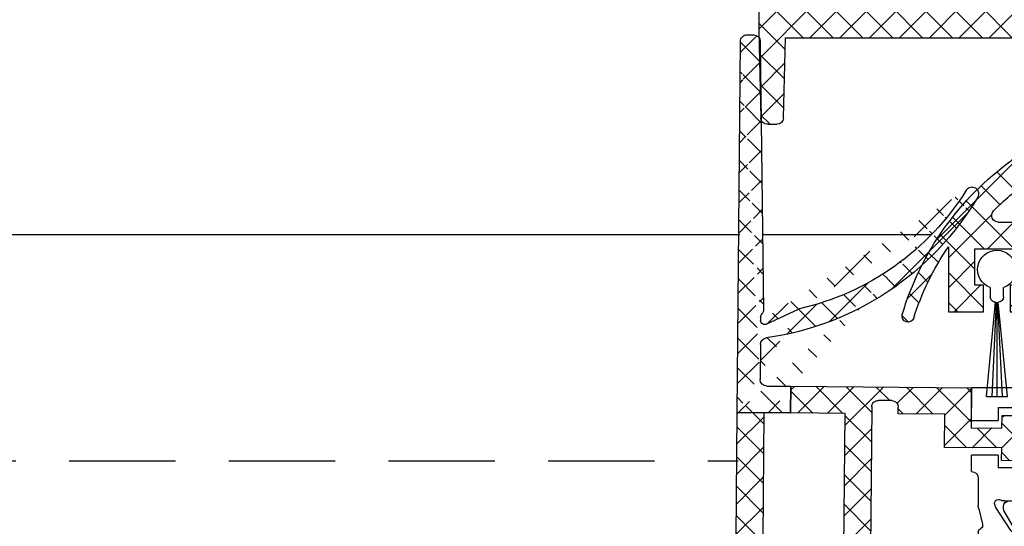
# Model space of a CAD drawing. Units: millimetres. Extents: x 3420 to 4642, y -549 to 9920.
# Drawn here: x 3494 to 3568, y 852 to 890 of the extents above; entities that cross this region are included whole.
import ezdxf

# ---------------------------------------------------------------- set-up
doc = ezdxf.new("R2010")
doc.units = ezdxf.units.MM
doc.linetypes.add('VERDECKTX2', pattern=[0.75, 0.5, -0.25])
for name, color, linetype in [('1', 7, 'Continuous'), ('BLOCK 050107-12-3-32 Bürstendichtung 11mm$0$050107', 251, 'Continuous'), ('BLOCK 325232-XX-1-20 Dichtprofil$0$325232', 3, 'Continuous'), ('BLOCK 325439-XX-1-20 Seitendichtung$0$325439', 252, 'Continuous'), ('BLOCK 325440-XX-1-20 Seitendichtung Vertikal$0$325440', 3, 'Continuous'), ('BLOCK 325462-XX-1-20 Seitendichtung ohne LM$0$325462', 252, 'Continuous'), ('Konstruktion', 31, 'Continuous')]:
    doc.layers.add(name, color=color, linetype=linetype)

# ---------------------------------------------------------------- blocks, each defined once
blk = doc.blocks.new('BLOCK 325440-XX-1-20 Seitendichtung Vertikal$0$325440 Trennung')
at = {"layer": 'BLOCK 325440-XX-1-20 Seitendichtung Vertikal$0$325440', "color": 8}
for p, q in [((-5.370715454882883, 15), (-5.369050250119471, 15)), ((5.36906526916573, 15), (-5.369050250119471, 15)), ((-5.829302415913844, 14.69536066055298), (-6.895107970303797, 12.18445539474487)), ((-5.812794739600576, 14.73357515229145), (-5.811704674935754, 14.73248508762572)), ((6.895126714640355, 12.18445539474487), (5.829313709669804, 14.69536066055298)), ((5.876636072331166, 14.58294630050659), (6.804445698195195, 12.39712476730346)), ((-9.999992147750161, 12.69997596740722), (-9.999988422459865, 12.27314710617065)), ((-9.601661757296824, 13.09998273849487), (-9.599996552533412, 13.09998273849487)), ((-9.38831438190391, 13.09998273849487), (-9.599996552533412, 13.09998273849487)), ((-7.611179546183848, 12.10643291473388), (-9.283313349551463, 13.07184934616089)), ((-5.520338014430308, 10.30458450317383), (-4.505527958935999, 12.69532680511474)), ((-4.045275793141627, 12.99996614456176), (4.045294537478184, 12.99996614456176)), ((4.503877773218846, 12.69532680511474), (5.518684103422856, 10.30458450317383)), ((4.503877773218846, 12.69532680511474), (4.505546703272557, 12.69532680511474)), ((4.505546703272557, 12.69532680511474), (5.520353033476567, 10.30458450317383)), ((9.283328368597722, 13.07184934616089), (7.611198290520405, 12.10643291473388)), ((9.386660470896459, 13.09998273849487), (9.388325675659871, 13.09998273849487)), ((9.600004120999074, 13.09998273849487), (9.388325675659871, 13.09998273849487)), ((10.00000716679642, 12.27320671081543), (10.00000716679642, 12.69997596740722)), ((-9.899990454978251, 12.09999561309814), (-9.899990454978251, 11.72496318817138)), ((-7.776336566275858, 12.5551962852478), (-7.774671361512446, 12.5551962852478)), ((9.90000547402451, 11.72496318817138), (9.90000547402451, 12.09999561309814)), ((10.00000716679642, 12.39115718907942), (10.00012328311822, 12.39104107275762)), ((-9.701655999488139, 11.52498960494995), (-9.699990794724727, 11.52498960494995)), ((-9.699990794724727, 11.52498960494995), (-9.58818365699699, 11.52498960494995)), ((9.586537196570134, 11.52498960494995), (9.588206126623845, 11.52498960494995)), ((9.588206126623845, 11.52498960494995), (9.700009539061284, 11.52498960494995)), ((-9.58817993170669, 10.47499418258667), (-9.699987069434428, 10.47499418258667)), ((9.586540921860433, 10.47499418258667), (9.588206126623845, 10.47499418258667)), ((9.700013264351583, 10.47499418258667), (9.588206126623845, 10.47499418258667)), ((-9.999992147750161, 9.726777076721191), (-9.999988422459865, 9.29994821548462)), ((-9.89999418026855, 10.27496099472046), (-9.899990454978251, 9.899988174438477)), ((-9.283309624261165, 8.928134441375732), (-7.612427518433833, 9.892776012420654)), ((-7.212428197926783, 10.00000476837158), (-5.980586454934382, 10.00000476837158)), ((5.518684103422856, 10.30458450317383), (5.520353033476567, 10.30458450317383)), ((5.978939994507527, 10.00000476837158), (5.980605199270939, 10.00000476837158)), ((5.980605199270939, 10.00000476837158), (7.212443216973042, 10.00000476837158)), ((7.61244626277039, 9.892776012420654), (9.283328368597722, 8.928134441375732)), ((9.90000547402451, 9.899988174438477), (9.90000547402451, 10.27496099472046)), ((10.00000716679642, 9.300007820129395), (10.00000716679642, 9.726777076721191)), ((-9.601654306716227, 8.900001049041748), (-9.599989101952813, 8.900001049041748)), ((-9.599989101952813, 8.900001049041748), (-9.388310656613612, 8.900001049041748)), ((9.386664196186757, 8.900001049041748), (9.38832940095017, 8.900001049041748)), ((9.38832940095017, 8.900001049041748), (9.60001157157967, 8.900001049041748)), ((-9.601654306716227, 6.099998950958251), (-9.599989101952813, 6.099998950958251)), ((-9.599989101952813, 6.099998950958251), (-9.388310656613612, 6.099998950958251)), ((-9.283309624261165, 6.071865558624267), (-7.612427518433833, 5.107223987579345)), ((7.61244626277039, 5.107223987579345), (9.283328368597722, 6.071865558624267)), ((9.386664196186757, 6.099998950958251), (9.38832940095017, 6.099998950958251)), ((9.38832940095017, 6.099998950958251), (9.60001157157967, 6.099998950958251)), ((-9.999992147750161, 5.273222923278808), (-9.999988422459865, 5.70005178451538)), ((10.00000716679642, 5.699992179870605), (10.00000716679642, 5.273222923278808)), ((-9.89999418026855, 4.725039005279541), (-9.899990454978251, 5.100011825561523)), ((-9.58817993170669, 4.52500581741333), (-9.699987069434428, 4.52500581741333)), ((-7.212428197926783, 4.999995231628417), (-5.980586454934382, 4.999995231628417)), ((-5.520338014430308, 4.695415496826171), (-4.505527958935999, 2.304673194885253)), ((4.503877773218846, 2.304673194885253), (5.518684103422856, 4.695415496826171)), ((4.505546703272557, 2.304673194885253), (5.520353033476567, 4.695415496826171)), ((5.518684103422856, 4.695415496826171), (5.520353033476567, 4.695415496826171)), ((5.978939994507527, 4.999995231628417), (5.980605199270939, 4.999995231628417)), ((5.980605199270939, 4.999995231628417), (7.212443216973042, 4.999995231628417)), ((9.586540921860433, 4.52500581741333), (9.588206126623845, 4.52500581741333)), ((9.700013264351583, 4.52500581741333), (9.588206126623845, 4.52500581741333)), ((9.90000547402451, 5.100011825561523), (9.90000547402451, 4.725039005279541)), ((-9.899990454978251, 2.900004386901855), (-9.899990454978251, 3.275036811828613)), ((-9.701655999488139, 3.475010395050048), (-9.699990794724727, 3.475010395050048)), ((-9.699990794724727, 3.475010395050048), (-9.58818365699699, 3.475010395050048)), ((9.586537196570134, 3.475010395050048), (9.588206126623845, 3.475010395050048)), ((9.588206126623845, 3.475010395050048), (9.700009539061284, 3.475010395050048)), ((9.90000547402451, 3.275036811828613), (9.90000547402451, 2.900004386901855)), ((-9.999992147750161, 2.300024032592773), (-9.999988422459865, 2.726852893829345)), ((-7.611179546183848, 2.893567085266113), (-9.283313349551463, 1.928150653839111)), ((-7.776336566275858, 2.444803714752197), (-7.774671361512446, 2.444803714752197)), ((-5.829302415913844, 0.3046393394470215), (-6.895107970303797, 2.815544605255126)), ((4.503877773218846, 2.304673194885253), (4.505546703272557, 2.304673194885253)), ((6.895126714640355, 2.815544605255126), (5.829313709669804, 0.3046393394470215)), ((5.876636072331166, 0.4170536994934082), (6.804445698195195, 2.602875232696533)), ((9.283328368597722, 1.928150653839111), (7.611198290520405, 2.893567085266113)), ((10.00000716679642, 2.72679328918457), (10.00000716679642, 2.300024032592773)), ((10.00000716679642, 2.608842810920577), (10.00012328311822, 2.608958927242383)), ((-9.601661757296824, 1.900017261505126), (-9.599996552533412, 1.900017261505126)), ((-9.38831438190391, 1.900017261505126), (-9.599996552533412, 1.900017261505126)), ((-4.045275793141627, 2.000033855438232), (4.045294537478184, 2.000033855438232)), ((9.386660470896459, 1.900017261505126), (9.388325675659871, 1.900017261505126)), ((9.600004120999074, 1.900017261505126), (9.388325675659871, 1.900017261505126)), ((-5.812794739600576, 0.2664248477085493), (-5.811704674935754, 0.2675149123742813)), ((-5.370715454882883, 0), (-5.369050250119471, 0)), ((5.36906526916573, 0), (-5.369050250119471, 0))]:
    blk.add_line(p, q, dxfattribs=at)
for centre in [(-9.25, 10.99997415550206), (9.25, 10.99997415550206), (-9.25, 4.00002584449794), (9.25, 4.00002584449794)]:
    blk.add_circle(centre, 0.6000047177448772, dxfattribs=at)
for centre, radius, start, end in [((-5.368974246463039, 14.49988871183632), 0.5001112939389148, 90.00870743932862, 156.9921714281868), ((5.368985538374545, 14.49988871000187), 0.5001112963536954, 23.00782868266453, 89.9908655575331), ((-9.599960769752215, 12.69995136134093), 0.400031378753951, 90.005125103779, 179.9964757171745), ((-9.388295390594067, 12.89004153757378), 0.209941201780101, 59.99639476126658, 90.00518298404624), ((-4.045322419897274, 12.50004012765566), 0.4999260190806769, 89.99465617664997, 157.0062226909657), ((4.043706474381906, 12.50009185712588), 0.4998742933889589, 22.98985223323349, 90.00884200695933), ((4.045332669451454, 12.50002729365224), 0.4999388523635198, 22.99475099535031, 90.00437013671225), ((9.3883030894267, 12.89006885525395), 0.2099138844561213, 89.99383511080532, 120.0056035167744), ((9.599976315374079, 12.69995188731445), 0.4000308521474422, 0.0034489532988934, 89.99601744473696), ((-9.800012681327644, 12.2731855183838), 0.1999757448216991, 180.0110056232929, 240.0033409919849), ((-7.215870224299578, 12.79103530970678), 0.790537727859891, 239.9966140485419, 273.0913436466356), ((-7.171277270324935, 12.30164721640813), 0.3000056755121027, 269.6255051349651, 337.0061690396701), ((7.171147043372911, 12.30151832931642), 0.2998181991198574, 202.9822781612211, 270.4031983688329), ((7.216178566268354, 12.79027353228594), 0.7897332288582115, 266.88446271535, 300.0128275205197), ((9.800038381719787, 12.27318364961684), 0.1999687864064466, 299.994276180556, 0.0066075781805508), ((-9.699966090796806, 11.72501397405449), 0.2000243706296663, 180.0145473111706, 269.9929237082657), ((-9.58794565093558, 11.72423170963884), 0.1992422468445292, 269.9315569550675, 295.0330176429829), ((-9.249998648960172, 10.99996209144592), 0.599991560937963, 244.9923971459128, 115.0076028540871), ((9.249997331644408, 10.99996209144592), 0.5999984671305114, 64.99098338269856, 295.0090166173014), ((9.587968012539932, 11.72426478498892), 0.1992753223002787, 244.9690935325709, 270.0684627436472), ((9.586240040498524, 11.72372182292201), 0.1987324401345929, 249.2144744647839, 270.0856719471024), ((9.699987471201894, 11.72500761149058), 0.2000180077574009, 270.006321406895, 359.9872748023416), ((-9.699969821842387, 10.27496982470984), 0.200024358621061, 90.00494046949517, 180.0025292973408), ((-9.588344216303083, 10.27453038435214), 0.2004638655520678, 65.00431023473072, 89.95304482907595), ((9.588374008169922, 10.27446376236912), 0.2005304904924077, 90.04796729491603, 114.9914719705714), ((9.58656426649759, 10.27534694330097), 0.1996472406502207, 90.00669956254696, 110.7853996857988), ((9.699987473521105, 10.2749761831692), 0.2000180010803601, 359.9956492215005, 89.99261213622331), ((-9.800023362673528, 9.72680013792069), 0.1999687864063925, 119.994276180556, 180.0066075781805), ((-7.212368735459676, 9.200102583177795), 0.7999021874038091, 90.00425920627309, 120.0089073199732), ((-5.980466378121491, 10.49985238906811), 0.4998476351187556, 269.9862360164291, 337.0047499047984), ((5.978883314985068, 10.49995944552574), 0.499954680367081, 203.0033722096661, 270.0064955835984), ((5.980482853175999, 10.49985458775882), 0.4998498343600665, 202.9954168967521, 270.0140240417597), ((7.212387481104087, 9.200102586057255), 0.7999021842562155, 59.99109265801231, 89.99600772430719), ((9.800038381719787, 9.72680013792069), 0.1999687864064466, 359.9933924218195, 60.00572381944405), ((-9.600074074485747, 9.299915389334274), 0.3999143493199873, 179.9952969932838, 270.0121740256315), ((-9.388291665303768, 9.109942249962842), 0.2099412017800725, 269.9948170159537, 300.0036052387334), ((9.388310409642145, 9.109942249962842), 0.2099412017801287, 239.9963947607529, 270.0051829835251), ((9.600038244152527, 9.29996997258604), 0.3999689244336685, 269.9961791385436, 0.0054216824626456), ((-9.600074074485747, 5.700084610665726), 0.3999143493199873, 89.98782597436855, 180.0047030067162), ((-9.388291665303768, 5.890057750037158), 0.2099412017800725, 59.99639476126671, 90.00518298404624), ((9.388310409642145, 5.890057750037158), 0.2099412017801287, 89.99481701647487, 120.0036052392471), ((9.600038244152527, 5.700030027413959), 0.3999689244336685, 359.9945783175373, 90.00382086145636), ((-9.800023362673528, 5.273199862079309), 0.1999687864063925, 179.9933924218194, 240.0057238194439), ((9.800038381719787, 5.273199862079309), 0.1999687864064466, 299.994276180556, 0.0066075781805505), ((-9.699969821842387, 4.725030175290157), 0.200024358621061, 179.9974707026591, 269.9950595305048), ((-9.588344216303083, 4.725469615647853), 0.2004638655520678, 270.0469551709241, 294.9956897652695), ((-9.249998648960172, 4.000037908554077), 0.599991560937963, 244.992397145913, 115.007602854087), ((-7.212368735459676, 5.799897416822204), 0.7999021874038091, 239.991092680027, 269.9957407937269), ((-5.980466378121491, 4.50014761093189), 0.4998476351187556, 22.99525009520143, 90.01376398357085), ((5.978883314985068, 4.500040554474253), 0.499954680367081, 89.99350441640156, 156.9966277903334), ((5.980482853175999, 4.500145412241181), 0.4998498343600665, 89.98597595824033, 157.004583103248), ((7.212387481104087, 5.799897413942744), 0.7999021842562155, 270.0039922756928, 300.0089073419878), ((9.249997331644408, 4.000037908554077), 0.5999984671305114, 64.99098338269867, 295.0090166173013), ((9.588374008169922, 4.725536237630876), 0.2005304904924077, 245.0085280294284, 269.952032705084), ((9.58656426649759, 4.724653056699025), 0.1996472406502207, 249.2146003142013, 269.9933004374531), ((9.699987473521105, 4.725023816830798), 0.2000180010803601, 270.0073878637767, 0.0043507784994919), ((-9.699966090796806, 3.274986025945509), 0.2000243706296663, 90.00707629173436, 179.9854526888294), ((-9.58794565093558, 3.275768290361156), 0.1992422468445292, 64.96698235700612, 90.0684430449324), ((-7.215870224299578, 2.208964690293214), 0.790537727859891, 86.90865635336432, 120.0033859514807), ((-7.171277270324935, 2.698352783591872), 0.3000056755121027, 22.99383096032965, 90.37449486503492), ((7.171147043372911, 2.698481670683577), 0.2998181991198574, 89.59680163116703, 157.0177218387689), ((7.216178566268354, 2.209726467714062), 0.7897332288582115, 59.98717247948033, 93.11553728464997), ((9.587968012539932, 3.275735215011081), 0.1992753223002787, 89.93153725635278, 115.0309064674052), ((9.586240040498524, 3.276278177077983), 0.1987324401345929, 89.91432805289762, 110.7855255352161), ((9.699987471201894, 3.274992388509417), 0.2000180077574009, 0.0127251976583914, 89.99367859310505), ((-9.599960769752215, 2.300048638659063), 0.400031378753951, 180.0035242828255, 269.994874896221), ((-9.800012681327644, 2.726814481616202), 0.1999757448216991, 119.9966590080377, 179.988994376707), ((-4.045322419897274, 2.499959872344334), 0.4999260190806769, 202.9937773090343, 270.00534382335), ((4.043706474381906, 2.499908142874119), 0.4998742933889589, 269.9911579930406, 337.0101477667666), ((4.045332669451454, 2.499972706347762), 0.4999388523635198, 269.9956298632877, 337.00524900465), ((9.599976315374079, 2.300048112685544), 0.4000308521474422, 270.0039825552631, 359.9965510467011), ((9.800038381719787, 2.72681635038316), 0.1999687864064466, 359.9933924218195, 60.00572381944394), ((-9.388295390594067, 2.10995846242622), 0.209941201780101, 269.9948170159538, 300.0036052387333), ((9.3883030894267, 2.109931144746042), 0.2099138844561213, 239.9943964832031, 270.0061648891947), ((-5.368974246463039, 0.50011128816368), 0.5001112939389148, 203.0078285718134, 269.9912925606714), ((5.368985538374545, 0.5001112899981309), 0.5001112963536954, 270.0091344424669, 336.9921713173356)]:
    blk.add_arc(centre, radius, start, end, dxfattribs=at)
blk = doc.blocks.new('BLOCK 325440-XX-1-20 Seitendichtung Vertikal$0$325440-XX-1-20 Seitendichtung Vertikal')
at = {"layer": 'BLOCK 325440-XX-1-20 Seitendichtung Vertikal$0$325440'}
for p, q in [((0, 0), (32.49940276145935, 7.4505805969e-06)), ((0, -1.999992877244949), (0, 0)), ((0.2820035265167462, 6.46487024e-08), (0.2820035911663581, 0)), ((32.49940276145935, -2.449981868267062), (32.49940276145935, 7.4505805969e-06)), ((3.00002098083496, -1.000002026557922), (1.000016927719116, -1.000002026557922)), ((1.000016927719116, -1.000002026557922), (1.000016927719116, -1.999992877244949)), ((3.00002098083496, -1.999992877244949), (3.00002098083496, -1.000002026557922)), ((30.49942851066589, -1.474980264902118), (27.69941091537476, -1.474980264902118)), ((27.69941091537476, -1.474980264902118), (27.69944071769714, -6.024982780218127)), ((30.49942851066589, -1.474980264902118), (30.49942851066589, -2.449981868267062)), ((1.000016927719116, -1.999992877244949), (0, -1.999992877244949)), ((15.99946618080139, -1.999992877244949), (3.00002098083496, -1.999992877244949)), ((18.99945735931396, -6.299974396824836), (18.99963617324829, -1.99997425079346)), ((19.49962973594665, -1.499991863965991), (25.74929594993591, -1.499991863965991)), ((26.24928951263428, -1.999992877244952), (26.24928951263428, -6.299991160631183)), ((32.49940276145935, -2.449981868267062), (30.49942851066589, -2.449981868267062)), ((16.99945330619812, -8.824234537315533), (16.9994831085205, -2.999994903802871)), ((30.49942851066589, -5.049981176853183), (30.49942851066589, -6.024982780218127)), ((30.49942851066589, -5.049981176853183), (32.49943256378174, -5.049981176853187)), ((32.49943256378174, -6.299987435340888), (32.49943256378174, -5.049981176853187)), ((27.69944071769714, -6.024982780218127), (30.49942851066589, -6.024982780218127)), ((32.4992835521698, -6.299989297986037), (32.49943256378174, -6.299987435340888)), ((24.15376901626587, -6.799992173910144), (19.49945092201233, -6.799990311264991)), ((25.74929594993591, -6.799992173910144), (24.84658360481262, -6.799992173910144)), ((31.99943900108337, -6.799990311264998), (31.99943900108337, -8.820265531539924)), ((18.24343204498291, -8.78104381263256), (18.29305291175842, -8.933681994676588)), ((22.89947867393494, -8.500006049871448), (18.93559098243713, -8.499989286065102)), ((23.19946885108948, -9.02090594172478), (23.19943904876709, -8.799975737929348)), ((25.7994532585144, -8.800012990832332), (25.7994532585144, -9.02093201875687)), ((30.06333112716675, -8.499994874000553), (26.09944343566894, -8.500000461936)), ((30.70586919784546, -8.933678269386295), (30.75546026229858, -8.781040087342266)), ((17.31741428375244, -10.24877466261387), (17.03310012817382, -9.09680686891079)), ((18.3267593383789, -9.00433212518692), (19.4442868232727, -10.72517968714237)), ((22.22874760627747, -10.69581136107445), (23.15554022789001, -9.177198633551601)), ((25.84338188171387, -9.177207946777347), (26.77017450332642, -10.69580391049385)), ((29.55463528633118, -10.72518341243267), (30.67216277122498, -9.00433957576752)), ((31.96582198143005, -9.096814319491394), (31.68147802352905, -10.24876721203328)), ((16.99945330619812, -12.33685761690139), (16.99945330619812, -10.83547621965408)), ((19.62247490882873, -10.81597805023194), (19.79726552963257, -10.80682128667832)), ((19.98591423034668, -11.09735295176506), (19.7523832321167, -11.55570894479752)), ((26.5994668006897, -10.99999062716961), (22.39945530891418, -10.99998690187931)), ((29.24650907516479, -11.55570149421692), (29.01297807693481, -11.09734363853932)), ((29.20162677764892, -10.80682501196861), (29.37644720077515, -10.81598177552223)), ((31.99943900108337, -10.83547621965409), (31.99943900108337, -12.3368538916111)), ((19.60229873657226, -11.69566623866558), (17.41647720336914, -12.62347586452961)), ((31.58241510391235, -12.62347586452961), (29.39659357070923, -11.69565878808499)), ((17.41650700569153, -24.37649201601744), (19.60229873657226, -25.30430909246207)), ((29.39662337303161, -25.30430164188147), (31.58244490623474, -24.37649108469487)), ((16.9994831085205, -26.16449166089296), (16.99945330619812, -24.66311305761337)), ((31.99946880340576, -24.6631084010005), (31.99946880340576, -26.16449072957039)), ((19.7523832321167, -25.44426452368498), (19.98594403266906, -25.90261306613684)), ((29.0130078792572, -25.90261306613684), (29.24653887748718, -25.44426266103983)), ((19.4442868232727, -26.27478446811438), (18.3267593383789, -27.99562830477953)), ((19.79726552963257, -26.19314007461071), (19.62247490882873, -26.18398331105709)), ((23.15554022789001, -27.82276645302773), (22.22874760627747, -26.30415931344033)), ((22.39948511123657, -25.99997445940972), (26.5994668006897, -25.99997911602259)), ((26.77017450332642, -26.30415558815003), (25.84338188171387, -27.82275900244713)), ((29.37647700309753, -26.18398517370224), (29.20165657997131, -26.19313262403012)), ((30.67216277122498, -27.99563016742468), (29.55466508865356, -26.27478446811438)), ((17.03310012817382, -27.90315542370081), (17.31741428375244, -26.75120439380407)), ((31.68150782585144, -26.75119787454606), (31.96585178375244, -27.90315356105567)), ((18.29305291175842, -28.06628867983818), (18.24346184730529, -28.2189380377531)), ((23.19946885108948, -28.19999214261771), (23.19946885108948, -27.97906193882227)), ((25.7994532585144, -27.97903586179018), (25.7994532585144, -28.19996606558562)), ((30.75549006462097, -28.21895200759173), (30.70586919784546, -28.06630358099938)), ((16.9994831085205, -33.99998228996992), (16.9994831085205, -28.17454189062118)), ((18.93559098243713, -28.49998325109482), (22.89947867393494, -28.4999655559659)), ((26.09944343566894, -28.49997486919165), (30.06336092948914, -28.49998231977225)), ((31.99946880340576, -28.17969210445882), (31.99946880340576, -30.19997850060464)), ((19.49945092201233, -30.19997291266918), (24.15376901626587, -30.19998082891107)), ((24.84658360481262, -30.19998129457236), (29.49947118759155, -30.19998176023364)), ((18.99963617324829, -34.99999037012458), (18.99945735931396, -30.6999902240932)), ((29.99946475028992, -30.6999902240932), (29.99946475028992, -31.19996236637235)), ((32.49949216842651, -30.69998184219004), (35.7997715473175, -30.69998184219004)), ((35.7997715473175, -30.69998184219004), (35.7997715473175, -32.19998162239791)), ((41.99975728988647, -30.69998184219004), (38.69977593421936, -30.69998184219004)), ((38.69977593421936, -30.69998184219004), (38.69977593421936, -32.19998162239791)), ((41.99975728988647, -34.99998175539077), (41.99975728988647, -30.69998184219004)), ((30.99945187568664, -32.19998069107532), (31.99976682662964, -32.19998069107533)), ((34.79975461959839, -32.19998162239791), (35.7997715473175, -32.19998162239791)), ((38.69977593421936, -32.19998162239791), (39.69976305961609, -32.19998162239791)), ((45.99976539611816, -32.49998204410077), (43.99976134300231, -32.49998204410077)), ((43.99976134300231, -34.99998175539077), (43.99976134300231, -32.49998204410077)), ((45.99976539611816, -35.99998180288822), (45.99976539611816, -32.49998204410077)), ((32.499760389328, -32.69998077303172), (32.499760389328, -34.99997174367309)), ((34.29976105690002, -32.69998170435429), (34.29976105690002, -34.99998175539076)), ((40.19975662231445, -32.69998170435429), (40.19975662231445, -34.99998175539077)), ((0, -34.99997174367309), (1.000016927719116, -34.99997174367309)), ((0, -36.99998185038567), (0, -34.99997174367309)), ((1.000016927719116, -34.99997174367309), (1.000016927719116, -35.99998180288821)), ((3.00002098083496, -34.99997174367309), (15.99946618080139, -34.99998105689883)), ((3.00002098083496, -35.99998180288821), (3.00002098083496, -34.99997174367309)), ((31.99976682662964, -35.49997182562947), (19.49962973594665, -35.49997182562947)), ((39.69976305961609, -35.49998183734716), (34.79975461959839, -35.49998183734715)), ((43.99976134300231, -34.99998175539077), (41.99975728988647, -34.99998175539077)), ((1.000016927719116, -35.99998180288821), (3.00002098083496, -35.99998180288821)), ((44.99974846839904, -36.99998185038749), (0, -36.99998185038567))]:
    blk.add_line(p, q, dxfattribs=at)
for centre, radius, start, end in [((15.99947287460327, -2.999991475386195), 0.9999996249999938, 359.9999089414763, 90), ((19.49962287440394, -1.999991850387235), 0.5000000001999682, 90, 179.9978947184186), ((25.74929287440318, -1.999991850187146), 0.5000000000000142, 0, 90), ((19.49946287460352, -6.299991850386504), 0.4999979999999712, 179.9978947183144, 269.9999693837938), ((25.74929287440318, -6.299991820365907), 0.5, 270, 0), ((32.49943703504323, -6.799988631511958), 0.5000007499973372, 90.0171887591073, 180.000187178095), ((24.50017297859722, -6.749991835376935), 0.3499997350714549, 188.2132999996704, 351.7867855212571), ((18.15484048758753, -8.82000690632185), 1.155394915941209, 180.209647758053, 193.8610025081466), ((18.52875363423845, -8.688304386667369), 0.3000019569875332, 59.29780427467465, 198.0069468191431), ((18.93558283919446, -8.003185725518051), 0.4968026500902888, 239.2978042745003, 270), ((22.8994628391938, -8.79999057551868), 0.2999848499971479, 0.0026712551356006, 89.99974921503878), ((26.09944777241708, -8.80000206620753), 0.3000022499998539, 90.00007949954161, 180.0019995554931), ((30.06333633074701, -8.00319422625944), 0.4968000899598963, 270.0000794995416, 300.7015774436216), ((30.47015553209713, -8.68831288128786), 0.2999994043003455, 341.9954027451721, 120.7015774439253), ((30.84541777155937, -8.820268631512594), 1.154025113477776, 346.1349734920705, 0.000187178095034), ((18.57836385896462, -8.840944313635191), 0.2999962934114206, 198.0069468188135, 212.9996312424523), ((22.89946132927799, -9.020920575507265), 0.2999966600812285, 328.6050062637151, 0.0026712552398211), ((26.09945731947119, -9.0209220661709), 0.3000040870283799, 180.0019995557016, 211.3956740175015), ((30.42055319249903, -8.840952120892329), 0.2999930356905269, 327.0002538481645, 341.9954027450569), ((17.02614746364179, -10.32066248389856), 0.3000034414087139, 300.9045299896266, 13.86445898355721), ((31.97274869001012, -10.32065885820703), 0.300005409495165, 166.1349734920701, 239.0970001813229), ((17.29890539508597, -10.85359852024703), 0.2999964120882248, 113.3023300185983, 176.5368000000482), ((19.61201273166989, -10.61625504569202), 0.199996862450699, 212.999631242922, 272.9986688505365), ((19.80772312093813, -11.00655247808572), 0.2000043050241151, 332.999834242177, 92.99866885058877), ((22.39946757302005, -10.79999438594132), 0.1999924154579446, 148.605006263831, 269.999950752779), ((26.59945757302103, -10.79999191140087), 0.1999984999999384, 269.999950752779, 31.39567401738563), ((29.19117877201825, -11.00654851364925), 0.1999968624478441, 87.00150238569893, 206.99942954907), ((29.38689873469775, -10.61625922607164), 0.1999961490471753, 267.0015023856989, 327.0002538476728), ((31.69999973633731, -10.85359624817829), 0.2999910932082033, 3.462914337512433, 66.697879996601), ((19.48507635670466, -11.41950903160796), 0.3000048366087792, 292.9997310103228, 332.9998342419439), ((29.51382245860259, -11.41950663524222), 0.3000005499992842, 206.9994295491865, 247.0000923335616), ((17.29926612916188, -12.347328495498), 0.2999954657894829, 177.9999228689842, 292.9997310103803), ((31.69963270316384, -12.34732605908175), 0.2999985440777369, 247.0000923329422, 2.000279975091058), ((17.29927879259594, -24.65264192891482), 0.2999985440778073, 67.00009233356155, 182.000279975091), ((31.69965939039867, -24.65263874991615), 0.2999954657894983, 357.9999228689842, 112.9997310104387), ((19.48508903715628, -25.58046135275254), 0.3000005499992933, 26.99993518992999, 67.00009233356155), ((29.51384916285497, -25.5804582138062), 0.3000048366087808, 112.9997310102645, 153.0008266343499), ((17.29891677766409, -26.14637204127575), 0.2999960840790609, 183.4627989761428, 246.6978799962047), ((17.02615716864056, -26.67931181161657), 0.3000079774873878, 346.1349734920705, 59.09536150401885), ((19.61201821150098, -26.38371294948775), 0.2000030655777289, 87.00133114946343, 147.0004880378418), ((19.80772827479632, -25.99341174117399), 0.2000018556066636, 267.0013311494634, 26.99993519027992), ((22.39947780128387, -26.19997278935807), 0.1999981951249935, 89.999941612857, 211.3952116962673), ((26.59946780137398, -26.19997095494182), 0.1999920804578367, 328.6044424791519, 89.999941612857), ((29.19120839064272, -25.99340782026957), 0.199997580060774, 153.0008266351656, 272.9952287691558), ((29.38692842817181, -26.38370853693414), 0.1999968624485134, 32.99939705311544, 92.99522876915582), ((31.97278081255172, -26.67930669750422), 0.300003441415769, 120.9045299992784, 193.8649277997599), ((31.70003209870629, -26.14636884464381), 0.2999944342442915, 293.3005759036998, 356.5367991999476), ((18.15349586737466, -28.17970149044231), 1.15402996778052, 166.1349734920701, 179.7438502738921), ((18.57837224635477, -28.15901556971403), 0.2999962454121856, 147.0004880381889, 161.9954027449581), ((22.89947575628048, -27.97904403740723), 0.2999927293496416, 359.9965455236444, 31.39521169636126), ((26.09945993079418, -27.979042254452), 0.3000011450831778, 148.6044424786606, 179.9988330105494), ((30.42057150014443, -28.15901303594911), 0.2999893768761704, 18.00158848517687, 32.99939705294978), ((30.84545158090987, -28.17969650785927), 1.154023299996632, 0.0002410625512941, 13.86492779975995), ((18.52876538718919, -28.31166659043629), 0.3000019571258685, 161.9954027448425, 300.702195726295), ((18.93559391566668, -28.99678411234527), 0.4968013250022433, 90.00025295316274, 120.7021957261075), ((22.89946391564535, -28.19997403739399), 0.2999912500000012, 270.0002529531628, 359.9965455236444), ((26.09945653587784, -28.19997225436783), 0.3000022500000465, 179.9988330107578, 269.9998937598967), ((30.06334653587783, -28.99678450436659), 0.4968026500186762, 59.29842255535091, 89.99989375989676), ((30.4701664292561, -28.31166468392803), 0.2999981996332617, 239.2984225550336, 18.00158848506133), ((19.49946187440309, -30.69997185042485), 0.4999990001995226, 89.99990151764761, 180.0021319414764), ((24.50017177040991, -30.24998083521678), 0.3499997350714027, 8.213120000138783, 171.7867855209403), ((29.49946187440401, -30.69998082020721), 0.4999992499998316, 359.9989400292834, 89.99999816811776), ((32.49948488091013, -30.19997650785991), 0.5000053425272171, 180.0002410625513, 270), ((30.99945187440426, -31.19998082020721), 0.9999999999999147, 179.9989400291792, 270), ((31.9997618744037, -32.69998082020539), 0.5, 0, 90), ((34.79976287460341, -32.6999818503864), 0.5000000000000142, 90, 180), ((39.69976287460304, -32.6999818503864), 0.5, 0, 90), ((15.99947287460327, -33.99998147538645), 0.9999996249998421, 269.9999592301198, 359.9999514853964), ((19.49962287460312, -34.99997185038592), 0.5, 180.0021319413722, 270), ((31.99976187440461, -34.99997185038774), 0.4999999999989484, 269.9999999999479, 0), ((34.79976287460341, -34.99998185038567), 0.5, 180, 270), ((39.69976287460304, -34.99998185038567), 0.5, 270, 0), ((44.99976287460322, -35.99998185038749), 1, 270, 0)]:
    blk.add_arc(centre, radius, start, end, dxfattribs=at)
at = {"layer": 'BLOCK 325440-XX-1-20 Seitendichtung Vertikal$0$325440', "rotation": 270}
blk.add_blockref('BLOCK 325440-XX-1-20 Seitendichtung Vertikal$0$325440 Trennung', (16.99948238530937, -18.49998597291359), dxfattribs=at)
blk = doc.blocks.new('BLOCK 325440-XX-1-20 Seitendichtung Vertikal')
at = {"layer": 'BLOCK 325440-XX-1-20 Seitendichtung Vertikal$0$325440'}
blk.add_blockref('BLOCK 325440-XX-1-20 Seitendichtung Vertikal$0$325440-XX-1-20 Seitendichtung Vertikal', (0, 0), dxfattribs=at)
blk = doc.blocks.new('BLOCK 325439-XX-1-20 Seitendichtung$0$325439-XX-1-20 Seitendichtung')
at = {"layer": 'BLOCK 325439-XX-1-20 Seitendichtung$0$325439'}
h = blk.add_hatch(dxfattribs=at)
h.set_pattern_fill('ANSI37', color=1, angle=-1.27e-14)
h.set_pattern_definition([(44.99999999999999, (10.08495948042944, -69.11716895557583), (-2.245064030267287, 2.245064030267288), []), (134.9999999999999, (10.08495948042944, -69.11716895557583), (-2.245064030267288, -2.245064030267287), [])])
edge = h.paths.add_edge_path()
edge.add_arc((31.90268113024923, 11.59716952216513), 0.5996263546842832, 179.3359445606172, 224.9124662952286)
edge.add_arc((30.91118527506707, 10.60904965442933), 0.8001753992021429, 0.4893928765084718, 44.8946629728364)
edge.add_arc((31.11563416939953, 10.10688714040952), 0.5999688017226891, 244.782800058297, 360.4887066614799)
edge.add_arc((34.74276741714267, 50.89579701351067), 40.00011685245221, 211.9479455811701, 257.221083044817)
edge.add_line((35.2325346853031, -3.702139089198681), (34.76056999854928, 52.09587071201713))
edge.add_line((31.76072810811821, 52.09025553884021), (31.30309504812841, 11.60411900834515))
edge.add_line((31.71133148504305, 10.61588428312279), (31.71558114647178, 10.11200453644232))
edge.add_line((30.86001692296259, 9.564095848692887), (26.01806360305273, 11.84413818370012))
edge.add_arc((25.76172337691606, 11.29919294863612), 0.6022255563780838, 64.80787996497178, 77.19905430681413)
edge.add_arc((36.96920439395172, 51.08202643617005), 43.99993711561861, 210.5885901734727, 262.0508888331928)
edge.add_arc((30.74602855228023, 6.514500507124466), 0.9999771622018441, 0.4841424144310043, 82.05206621807795)
edge.add_line((31.74597001528173, 6.522950092776227), (31.79040101411011, 1.268928913397758))
edge.add_arc((32.76066433199686, 52.0789610601987), 1.000000008535742, 90.4830480421682, 179.3528602883115)
edge.add_arc((33.76064268074561, 52.08744686934005), 0.9999628003158104, 0.4826742968299164, 90.48460806355303)
edge.add_line((33.75218508993113, 53.08737390226633), (32.75223365301736, 53.07892552992962))
edge.add_arc((-0.0470233623009264, 29.20065552925553), 0.9999893242598128, 31.94751878924857, 210.5894190526941)
edge.add_line((35.23253474116123, -3.702145693023297), (27.23286421581724, -3.769801073720373))
edge.add_line((27.19901062126985, 0.2300637737785394), (27.23283384703314, -3.769801330582481))
edge.add_line((30.79888317457063, 0.2605140778468922), (27.19901062126883, 0.2300637737789657))
h = blk.add_hatch(dxfattribs=at)
h.set_pattern_fill('ANSI37', color=1, angle=-90.00000000000001)
h.set_pattern_definition([(315, (10.08495948042944, -69.11716895557583), (2.245064030267288, 2.245064030267287), []), (44.99999999999999, (10.08495948042944, -69.11716895557583), (-2.245064030267287, 2.245064030267288), [])])
h.paths.add_polyline_path([(35.2325346853031, -3.702139089198681), (31.23266964949265, -3.73597033351983), (31.39181116501136, -22.54874458022337, -0.0808477537137071), (25.71599428732763, -59.38461122351329), (24.30323595049685, -59.39656351233317), (24.27787561868352, -56.39667207568528), (19.47802568010591, -56.43727264866903), (19.03310806977515, -3.839150556872482), (27.23286421581724, -3.769801073720373), (27.19901062126883, 0.2300637737789657), (0, 0), (0.0414435682778276, -4.899803373067697), (0.0507206636275441, -5.999782873299409), (-4.54910332658801, -6.038681549702232), (-4.56518662588769, -4.138762162967395), (-8.565051724728168, -4.172585956255716), (-8.50752460580998, -10.97233851731835), (-4.50765950696951, -10.93851472403366), (-4.52374293193953, -9.03858043666878), (4.075946031446157, -8.965843066347588), (4.033658965193346, -3.966026656262329), (11.03343760028974, -3.906812541395993), (11.02494578980754, -2.907010167023784, -0.4142397460562913), (12.01646222547502, -1.898431745430926), (14.01636501703264, -1.881520099762269, -0.4142210547938106), (15.02480892630316, -2.872955052455182), (15.47816064410106, -56.47110389227055), (7.978436028974542, -56.53453449164953), (8.059636860767561, -66.134197117226), (6.459653553111301, -66.14772843924743, 0.4142322323633433), (5.46820881867179, -67.15615011623905), (5.476642388177815, -68.15611327572248, 0.4142344319518201), (6.485086971252023, -69.14761925927051), (13.68488749923946, -69.08671818234086, 0.4142273706939936), (14.67629020788692, -68.07829686559708), (14.6678566383453, -67.07833370146864, 0.414234417885675), (13.6594121032878, -66.08682771750662), (12.05950183393814, -66.10035842330944), (12.00366139679362, -59.50059468469771), (21.30332228857058, -59.42193893328478), (21.33380239390134, -63.02181123524679), (28.73351390917529, -62.95921668352641, 0.0860234211775738), (35.39168293876411, -22.51570982745208)])
for p, q in [((31.76072810811821, 52.09025553884021), (31.30309504812841, 11.60411900834515)), ((33.75218508993113, 53.08737390226633), (32.75223365301736, 53.07892552992962)), ((35.2325346853031, -3.702139089198681), (34.76056999854928, 52.09587071201713)), ((30.86001692296259, 9.564095848692887), (26.01806360305273, 11.84413818370012)), ((31.71133148504305, 10.61588428312279), (31.71558114647178, 10.11200453644232)), ((31.74597001528173, 6.522950092776227), (31.79040101411011, 1.268928913397758)), ((27.19901062126883, 0.2300637737789657), (0, 0)), ((0, 0), (0.0507206636275441, -5.999782873299409)), ((30.79888317457063, 0.2605140778468922), (27.19901062126883, 0.2300637737789657)), ((27.23286421581724, -3.769801073720373), (27.19901062126883, 0.2300637737789657)), ((27.19901062126985, 0.2300637737785394), (27.23283384703314, -3.769801330582481)), ((0.0173584510084766, -2.053343344101449), (0.0173675320916118, -2.053334108537455)), ((11.03343760028974, -3.906812541395993), (11.02494440039027, -2.906846580861383)), ((12.01646223992975, -1.898431745308698), (14.01636498808693, -1.881520100007037)), ((15.02480949923028, -2.873022787574882), (15.47816064410106, -56.47110389227055)), ((-4.56518662588769, -4.138762162967395), (-8.565051724728168, -4.172585956255716)), ((-4.54910332658801, -6.038681549702232), (-4.56518662588769, -4.138762162967395)), ((4.033658965193353, -3.966026656262329), (11.03343760028974, -3.906812541395993)), ((4.075946031446157, -8.965843066347588), (4.033658965193353, -3.966026656262329)), ((19.03310806977515, -3.839150556872482), (27.23286421581724, -3.769801073720373)), ((19.47802568010591, -56.43727264866903), (19.03310806977515, -3.839150556872482)), ((27.23286421581724, -3.769801073720373), (35.2325346853031, -3.702139089198681)), ((35.23253474116123, -3.702145693023297), (27.23286421581724, -3.769801073720373)), ((35.2325346853031, -3.702139089198681), (31.23266958646263, -3.735962882483363)), ((31.23266958646263, -3.735962882483363), (31.39181884401022, -22.5496523463171)), ((35.39168388001553, -22.51582110271558), (35.2325346853031, -3.702139089198681)), ((0.0507206636275441, -5.999782873299409), (-4.54910332658801, -6.038681549702232)), ((-4.52374293193953, -9.03858043666878), (4.075946031446157, -8.965843066347588)), ((-4.50765950696951, -10.93851472403366), (-4.52374293193953, -9.03858043666878)), ((-8.50752460580998, -10.97233851731835), (-4.50765950696951, -10.93851472403366))]:
    blk.add_line(p, q, dxfattribs=at)
for centre, radius, start, end in [((32.76066433199686, 52.0789610601987), 1.000000008535742, 90.4830480421682, 179.3528602883115), ((33.76064268074561, 52.08744686934005), 0.9999628003158104, 0.4826742968299164, 90.48460806355303), ((-0.0470233623009264, 29.20065552925553), 0.9999893242598128, 31.94751878924857, 210.5894190526941), ((34.74276741714267, 50.89579701351067), 40.00011685245221, 211.9479455811701, 257.221083044817), ((36.96920439395172, 51.08202643617005), 43.99993711561861, 210.5885901734727, 262.0508888331928), ((25.76172337691606, 11.29919294863612), 0.6022255563780838, 64.80787996497178, 77.19905430681413), ((31.90268113024923, 11.59716952216513), 0.5996263546842832, 179.3359445606172, 224.9124662952286), ((30.91118527506707, 10.60904965442933), 0.8001753992021429, 0.4893928765084718, 44.8946629728364), ((31.11563416939953, 10.10688714040952), 0.5999688017226891, 244.782800058297, 0.4887066614798434), ((30.74602855228023, 6.514500507124466), 0.9999771622018441, 0.4841424144310043, 82.05206621807795), ((30.79039727541386, 1.260517189850361), 1.000039116484249, 270.4861930239257, 0.4819430892507233), ((12.02494813908561, -2.898434857310348), 1.000039116484116, 90.48619302392571, 180.4819430892507), ((14.02488217593782, -2.881446632580264), 0.9999628058229111, 0.4826744275269539, 90.48802296958068)]:
    blk.add_arc(centre, radius, start, end, dxfattribs=at)
blk = doc.blocks.new('BLOCK 325439-XX-1-20 Seitendichtung')
at = {"layer": 'BLOCK 325439-XX-1-20 Seitendichtung$0$325439', "xscale": 0.5, "yscale": 0.5, "zscale": 0.5}
blk.add_blockref('BLOCK 325439-XX-1-20 Seitendichtung$0$325439-XX-1-20 Seitendichtung', (0, 0), dxfattribs=at)
blk = doc.blocks.new('XREF Green VP FF NSK')
for name, p in [('BLOCK 325439-XX-1-20 Seitendichtung', (32.49940276145935, 7.4505805969e-06)), ('BLOCK 325440-XX-1-20 Seitendichtung Vertikal', (0, 0))]:
    blk.add_blockref(name, p)
blk = doc.blocks.new('BLOCK 325462-XX-1-20 Seitendichtung ohne LM$0$BLOCK 325462-XX-1-20 Seitendichtung ohne LM')
at = {"layer": 'BLOCK 325462-XX-1-20 Seitendichtung ohne LM$0$325462'}
h = blk.add_hatch(dxfattribs=at)
h.set_pattern_fill('ANSI37', color=1)
h.set_pattern_definition([(45, (-3398.122130149588, -4086.885954416152), (-2.245064030267287, 2.245064030267288), []), (135, (-3398.122130149588, -4086.885954416152), (-2.245064030267288, -2.245064030267287), [])])
h.paths.add_polyline_path([(24.99884366989136, 0), (24.99896287918091, -4.999995231628417), (20.59900760650635, -5.000099539756774), (20.59900760650635, -4.600107680844216, 0.4141962741535472), (19.99896627952861, -4.00012731554829), (17.19894893198101, -4.000186920824279, 0.4142156414003621), (16.59899950027543, -4.600197107916854), (16.59911871296402, -9.400340718919477, 0.414199016941512), (17.19909907725525, -10.00018417835207), (19.99911774827921, -10.00012457304998, 0.4142229146364781), (20.59906721115112, -9.400099515912292), (20.59906721115112, -9.000107645988464), (24.99908208847046, -9.000003337860107), (24.99920129776001, -13.99999856948853), (3.999233245849612, -14.00050520896911), (4.000008106231693, -46.20051383972168), (0, -46.20060324668884), (0.0001192092895508, -52.20060050487518), (4.000127315521236, -52.20051109790802), (4.000067710876461, -50.20050704479217), (6.000084438233805, -50.20046234176483, 0.4142157446924394), (8.000016212882095, -48.20042626070391), (7.999956607818599, -46.20040953159332), (9.999990463256834, -46.20036482810974), (9.999871253967282, -42.20035672187805), (8.699893951416012, -42.20038652420043), (8.699774742126465, -36.70039772987367), (15.29973745346069, -36.70023381710053), (15.29985666275024, -42.2002375125885), (13.99987936019897, -42.20026731491089), (13.99999856948853, -46.20026051998139), (59.19998884201049, -46.19917273521422), (59.19986963272094, -42.19917953014373), (57.89989233016967, -42.19920933246611), (57.89977312088012, -36.69920563697815), (64.49973583221436, -36.69904172420502), (64.49991464614868, -42.19904541969299), (63.19987773895263, -42.19907522201538), (63.19999694824218, -46.19908332824707), (68.49998235702515, -46.19894921779632), (68.49974393844604, -36.44241392612406, -0.074657819842086), (73.70036893301094, -47.12310601834919, 0.9920394793956665), (75.4219859085812, -46.59790259711877, 0.1660584306445159), (58.96067264300242, -23.40370160786267, -0.2410863308083043), (57.2993755378385, -20.15886836351279), (57.29901790618896, -4.999220371246337), (92.99898147583006, -4.998356103897094), (93.27208995831587, -17.02104509426891, 0.4075661011471001), (94.27194610713916, -17.99832284350981), (95.70402807753385, -17.99829304203587, 0.4075889368116749), (96.70376850144972, -17.02092370267241), (96.99898958206175, -3.998264670372049), (96.9988703708865, -0.9982111350752997, 0.4142094431863012), (95.99883272869263, 0.00171363231799)])
h.paths.add_polyline_path([(53.29900979995727, -4.999324679374694), (53.29936742830311, -20.15881899172403, 0.241090764816257), (56.62203020079077, -26.64880587862473, -0.041851425712024), (61.69957023071839, -30.99654716756818, -0.6658584281598438), (60.98800898701508, -32.69913792610142), (57.29965735948248, -32.69922733342892, 0.4142205106592036), (53.29972505971327, -36.69944845395786), (53.2999038696289, -42.19931364059449), (19.29986476898193, -42.20013320446014), (19.2997455600042, -36.7001577415737, 0.4142137906203593), (15.29965191789725, -32.70024061252731), (7.999658584594723, -32.70040452480317), (7.99930095672607, -18.00040900707245), (24.99932049102139, -18.00000667572059, 0.4142138077647365), (28.99920940064489, -13.99978282466516), (28.9989709854126, -4.999905824661254)], flags=16)
for p, q in [((24.99884366989136, 0), (95.99888324737547, 0.0017136335372925)), ((24.99896287918091, -4.999995231628417), (24.99884366989136, 0)), ((24.99896287918091, -4.199996590614318), (24.99890327453613, -0.5999952554702759)), ((96.99887037277222, -0.9982585906982421), (96.99898958206175, -3.998264670372009)), ((17.19897985458374, -4.000186920166015), (19.99896764755249, -4.00012731552124)), ((96.99898958206175, -3.998264670372009), (96.70376777648924, -17.02095568180084)), ((16.59911870956421, -9.400203824043272), (16.59899950027465, -4.600197076797485)), ((20.59900760650635, -4.600107669830322), (20.59900760650635, -5.000099539756774)), ((20.59900760650635, -5.000099539756774), (24.99896287918091, -4.999995231628417)), ((28.9989709854126, -4.999905824661254), (53.29900979995727, -4.999324679374694)), ((28.9992094039917, -13.99990916252136), (28.9989709854126, -4.999905824661254)), ((53.29900979995727, -4.999324679374694), (53.29936742782592, -20.1587975025177)), ((92.99898147583006, -4.998356103897094), (57.29901790618896, -4.999220371246337)), ((57.29901790618896, -4.999220371246337), (57.29937553405761, -20.15870809555054)), ((93.2720899581909, -17.021045088768), (92.99898147583006, -4.998356103897094)), ((19.99908685684204, -10.00012457370758), (17.19909906387329, -10.00018417835235)), ((24.99908208847046, -9.000003337860107), (20.59906721115112, -9.000107645988464)), ((20.59906721115112, -9.000107645988464), (20.59906721115112, -9.400099515914915)), ((24.99920129776001, -13.99999856948852), (24.99908208847046, -9.000003337860107)), ((3.999233245849609, -14.00050520896911), (24.99920129776001, -13.99999856948852)), ((4.000008106231689, -46.20051383972167), (3.999233245849609, -14.00050520896911)), ((7.999300956726074, -18.00040900707245), (24.99932050704956, -18.00000667572021)), ((7.999658584594726, -32.70040452480316), (7.999300956726074, -18.00040900707245)), ((95.70401906967163, -17.99829304218292), (94.27189826965332, -17.99832284450531)), ((3.999948501586914, -45.40050029754638), (3.999590873718261, -30.60050308704376)), ((15.29967784881591, -32.70024061203003), (7.999658584594726, -32.70040452480316)), ((60.98800897598266, -32.69913792610168), (57.29967355728149, -32.69922733306885)), ((3.99974013089195, -36.77733087688421), (3.999781345946757, -36.77728966182804)), ((15.29973745346069, -36.70023381710052), (8.699774742126465, -36.70039772987366)), ((8.699774742126465, -36.70039772987366), (8.699893951416016, -42.20038652420043)), ((15.29985666275024, -42.2002375125885), (15.29973745346069, -36.70023381710052)), ((19.29986476898193, -42.20013320446014), (19.29974555969238, -36.70014441013336)), ((53.29972505569458, -36.6993248462677), (53.2999038696289, -42.19931364059448)), ((64.49973583221436, -36.69904172420502), (57.89977312088012, -36.69920563697815)), ((57.89977312088012, -36.69920563697815), (57.89989233016967, -42.19920933246612)), ((64.49991464614868, -42.19904541969299), (64.49973583221436, -36.69904172420502)), ((68.49974393844604, -36.44241392612457), (68.49998235702515, -46.19894921779632)), ((8.699893951416016, -42.20038652420043), (9.999871253967285, -42.20035672187805)), ((9.999871253967285, -42.20035672187805), (9.999990463256834, -46.20036482810974)), ((13.99987936019897, -42.20026731491088), (15.29985666275024, -42.2002375125885)), ((13.99999856948852, -46.20026051998138), (13.99987936019897, -42.20026731491088)), ((53.2999038696289, -42.19931364059448), (19.29986476898193, -42.20013320446014)), ((57.89989233016967, -42.19920933246612), (59.19986963272094, -42.19917953014373)), ((59.19986963272094, -42.19917953014373), (59.19998884201049, -46.19917273521423)), ((63.19987773895263, -42.19907522201538), (64.49991464614868, -42.19904541969299)), ((63.19999694824218, -46.19908332824707), (63.19987773895263, -42.19907522201538)), ((0, -46.20060324668884), (4.000008106231689, -46.20051383972167)), ((0.0001192092895508, -52.20060050487518), (0, -46.20060324668884)), ((9.999990463256834, -46.20036482810974), (7.999956607818603, -46.20040953159332)), ((7.999956607818603, -46.20040953159332), (8.000016212463377, -48.20041358470916)), ((59.19998884201049, -46.19917273521423), (13.99999856948852, -46.20026051998138)), ((68.49998235702515, -46.19894921779632), (63.19999694824218, -46.19908332824707)), ((6.000101566314697, -50.20046234130859), (4.000067710876464, -50.20050704479217)), ((4.000067710876464, -50.20050704479217), (4.00012731552124, -52.20051109790802)), ((4.00012731552124, -52.20051109790802), (0.0001192092895508, -52.20060050487518))]:
    blk.add_line(p, q, dxfattribs=at)
for centre, radius, start, end in [((95.99888213467057, -0.9982746046916872), 0.9999882382301672, 0.000917545076516, 89.99993624597458), ((17.19897718017455, -4.600164600939024), 0.599977680779737, 89.99974460338959, 180.0031013313645), ((19.99897905261605, -4.600155871237802), 0.6000285558254653, 0.0046026763791927, 90.00108905165189), ((17.19904551974832, -9.40025736816824), 0.5999268125744607, 179.9948862889715, 270.0051137109242), ((19.9990895305491, -9.400146891241093), 0.5999776824724452, 269.9997446702991, 0.004524178708186), ((24.9991546960373, -13.99995197097269), 4.000054708183856, 270.0023750352838, 0.0006131775334408), ((94.27190137440994, -16.99825164244612), 1.000071202064132, 181.3059883801146, 269.9998221231602), ((95.70400726724257, -16.9982753047334), 1.000017737519002, 270.0006762172843, 358.7004217362469), ((61.29934681461236, -20.15863026381703), 7.999979388535398, 180.0011977620395, 234.2205798533781), ((61.29925710753013, -20.15869385682709), 3.999881573498319, 180.0002039607086, 234.2208465216476), ((33.23549295304838, -59.09982837040115), 43.99998109008552, 16.50712429438476, 54.22077813818908), ((33.23500459259049, -59.10029801338715), 40.00065385179551, 44.63455217033134, 54.22059945125656), ((60.9879641804946, -31.69913295054175), 1.000004976563472, 270.0025665794849, 44.63463211135191), ((15.29974173296432, -36.70024443949842), 4.000003827979447, 0.0014328137305241, 90.00091507213449), ((57.29975432205356, -36.699256599195), 4.000029266941283, 90.00115686172742, 180.0009775601424), ((35.53392224096388, -59.10056343068754), 40.00171420278557, 17.42298924062109, 34.50161478027434), ((74.55907858838873, -46.85362433434966), 0.9000014723600578, 197.4228743186521, 16.50645369681662), ((6.000039736032704, -48.20048586452685), 1.999976477737553, 270.0017713278944, 0.0020706885846278)]:
    blk.add_arc(centre, radius, start, end, dxfattribs=at)
blk = doc.blocks.new('BLOCK 325462-XX-1-20 Seitendichtung ohne LM')
at = {"layer": 'BLOCK 325462-XX-1-20 Seitendichtung ohne LM$0$325462', "xscale": 0.5, "yscale": 0.5, "zscale": 0.5}
blk.add_blockref('BLOCK 325462-XX-1-20 Seitendichtung ohne LM$0$BLOCK 325462-XX-1-20 Seitendichtung ohne LM', (0, 0), dxfattribs=at)
blk = doc.blocks.new('BLOCK 050107-12-3-32 Bürstendichtung 11mm$0$BLOCK 050107-12-3-32 Bürstendichtung 11mm')
at = {"layer": 'BLOCK 050107-12-3-32 Bürstendichtung 11mm$0$050107'}
for p, q in [((-0.5000084638595581, -2.049999433511516), (-0.5000084638595581, -1.361062872165462)), ((0.5000084638595581, -1.361062872165462), (0.5000084638595581, -2.049999433511516)), ((-0.7835477590560913, -9.549999791062657), (-0.1000016927719116, -2.449998754018565)), ((-0.0500008463859654, -2.450003202066461), (-0.3917738795280456, -9.549999791062657)), ((-1.89e-14, -2.449998754018513), (-1.89e-14, -9.549999791062657)), ((0.0500753521919156, -2.450003202066459), (0.3916397690773011, -9.549999791062657)), ((0.783279538154602, -9.549999791062657), (0.1001507043838501, -2.449998754018565)), ((0.7835626602172853, -9.549999791062657), (-0.783562660217285, -9.549999791062657))]:
    blk.add_line(p, q, dxfattribs=at)
for centre, radius, start, end in [((0, 0), 1.450000208937342, 290.171624610736, 249.828375389264), ((-0.0999661052228476, -2.049956394649598), 0.400042360951895, 180.0061642100553, 269.9949029988654), ((0.1000169837504927, -2.050007274124823), 0.399991480185911, 269.997809681998, 0.0011231090729331)]:
    blk.add_arc(centre, radius, start, end, dxfattribs=at)
blk = doc.blocks.new('BLOCK 050107-12-3-32 Bürstendichtung 11mm')
at = {"layer": 'BLOCK 050107-12-3-32 Bürstendichtung 11mm$0$050107'}
blk.add_blockref('BLOCK 050107-12-3-32 Bürstendichtung 11mm$0$BLOCK 050107-12-3-32 Bürstendichtung 11mm', (0, 0), dxfattribs=at)
blk = doc.blocks.new('BLOCK 325232-XX-1-20 Dichtprofil$0$BLOCK 325232-XX-1-20 Dichtprofil')
at = {"layer": 'BLOCK 325232-XX-1-20 Dichtprofil$0$325232'}
for p, q in [((1.700028999999631, 23.02377400000023), (0.300082999998267, 23.02377400000023)), ((8.29999989946e-05, 22.72377500000039), (0, 0)), ((2.000028999998903, 15.30000000000018), (2.000028999998903, 22.72377400000005)), ((1.700028999999631, 15), (2.000028999998903, 15.30000000000018)), ((2.000028999998903, 14.69999999999982), (1.700028999999631, 15)), ((2.000028999998903, 3), (2.000028999998903, 14.69999999999982)), ((11.95002199999726, 7), (6.500022000000171, 7)), ((5.500022000000171, 6), (5.500022000000171, 3)), ((12.45002199999726, 4.899999999999636), (12.45002199999726, 6.5)), ((7.700021999997261, 2.199999999999818), (7.700021999997261, 4.800000000000181)), ((8.000022000000172, 5.100000000000363), (10.45002199999726, 5.100000000000363)), ((10.45002199999726, 5.100000000000363), (10.45002199999726, 4.899999999999636)), ((10.75002200000017, 4.600000000000363), (12.15002199999799, 4.600000000000363)), ((12.15002199999799, 2.399999999999636), (10.75002200000017, 2.399999999999636)), ((4.500022000000171, 2), (3.000028999998903, 2)), ((10.45002199999726, 1.899999999999636), (8.000022000000172, 1.899999999999636)), ((10.45002199999726, 2.100000000000363), (10.45002199999726, 1.899999999999636)), ((12.45002199999726, 0.5), (12.45002199999726, 2.100000000000363)), ((0, 0), (11.95002199999726, 0))]:
    blk.add_line(p, q, dxfattribs=at)
for centre, radius, start, end in [((0.300082999998267, 22.72377400000005), 0.30000004, 90, 179.9997899999788), ((1.700028999999631, 22.72377400000005), 0.30000001, 0, 90), ((6.500022999996872, 6), 1.0000001, 90.00000999994889, 179.999989999999), ((11.95002199999726, 6.5), 0.5, 0, 90), ((8.000022999996872, 4.800000000000181), 0.30000011, 90.00001999989779, 179.9999799999979), ((10.75002200000017, 4.899999999999636), 0.3, 180, 270), ((12.15002299999833, 4.899999999999636), 0.29999989, 269.9999800001022, 1.99999499026e-05), ((3.000027999998565, 3), 0.9999998999999998, 180, 270), ((4.500022999996872, 3), 0.99999981, 269.9999900000511, 1.00000010064e-05), ((10.75002200000017, 2.100000000000363), 0.30000008, 90, 180), ((12.15002199999799, 2.100000000000363), 0.29999996, 0, 90), ((8.000022000000172, 2.199999999999818), 0.30000003, 180, 270), ((11.95002199999726, 0.5), 0.4999998800000001, 270, 1.39999805649e-05)]:
    blk.add_arc(centre, radius, start, end, dxfattribs=at)
blk = doc.blocks.new('BLOCK 325232-XX-1-20 Dichtprofil')
at = {"layer": 'BLOCK 325232-XX-1-20 Dichtprofil$0$325232', "xscale": -1, "rotation": 180}
blk.add_blockref('BLOCK 325232-XX-1-20 Dichtprofil$0$BLOCK 325232-XX-1-20 Dichtprofil', (0, 0), dxfattribs=at)
blk = doc.blocks.new('XREF Green VP Seitendichtung ohne LM')
for name, p in [('BLOCK 325232-XX-1-20 Dichtprofil', (0, 0)), ('BLOCK 325462-XX-1-20 Seitendichtung ohne LM', (9.87855355561e-05, 4.35143429058e-05)), ('BLOCK 050107-12-3-32 Bürstendichtung 11mm', (6.000042876378756, -19.91472159118529)), ('BLOCK 050107-12-3-32 Bürstendichtung 11mm', (30.60005758451644, -19.91473739844059))]:
    blk.add_blockref(name, p)
blk = doc.blocks.new('Flex_Green_Flügel_links OS UF')
at = {"layer": 'Konstruktion', "xscale": -1}
for name, p in [('XREF Green VP Seitendichtung ohne LM', (-120.5928633705798, 65.0065102180124)), ('XREF Green VP FF NSK', (-120.5930217607593, 36.19586917830372))]:
    blk.add_blockref(name, p, dxfattribs=at)

msp = doc.modelspace()

# ---------------------------------------------------------------- linework, layer by layer
at = {"layer": '1', "color": 9}
for p, q in [((3548.458502705651, 874.0577075315578), (3450.066330549864, 874.0577378491579)), ((3562.858429725933, 874.0577033372992), (3550.245949515242, 874.0577070109302))]:
    msp.add_line(p, q, dxfattribs=at)
at = {"layer": 'Konstruktion', "color": 8, "linetype": 'VERDECKTX2', "ltscale": 16}
msp.add_line((3450.066330549866, 857.0574379718582), (3548.346102874959, 857.057442806863), dxfattribs=at)

# ---------------------------------------------------------------- block references
msp.add_blockref('Flex_Green_Flügel_links OS UF', (3718.983820750431, 826.3571032013059))

doc.saveas('drawing.dxf')
